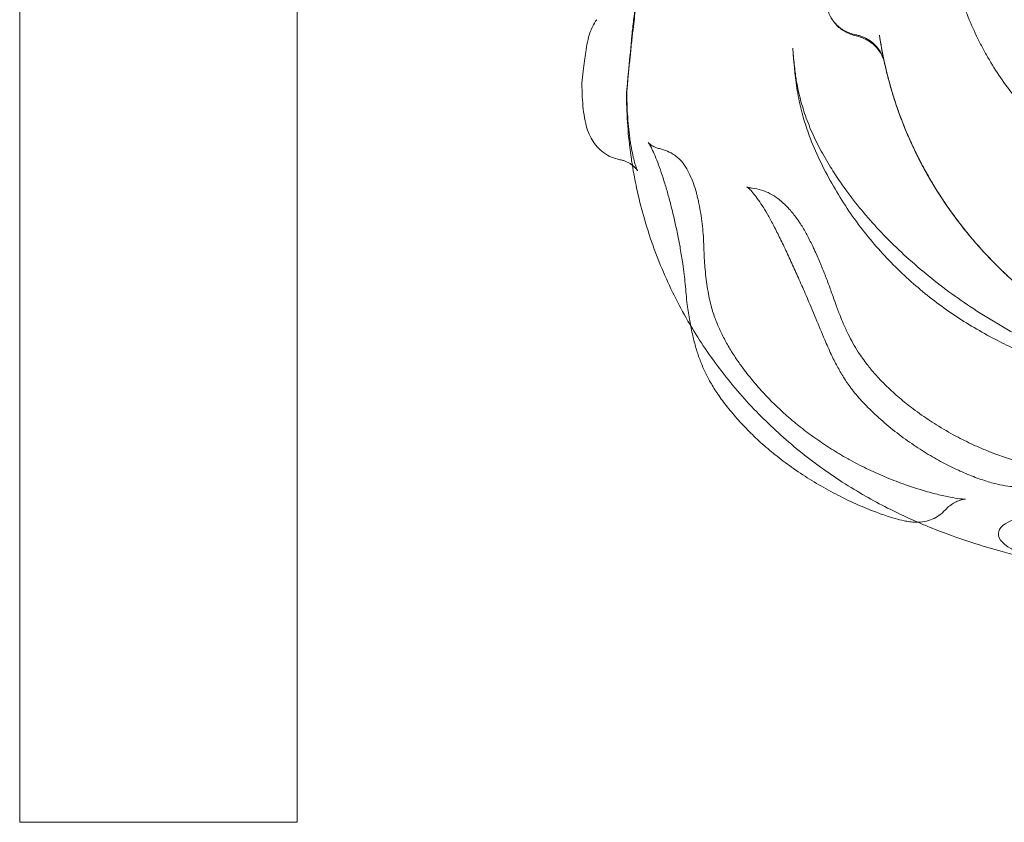
# Model space of a CAD drawing. Units: millimetres. Extents: x 75446 to 90842, y 18877 to 24359.
# Drawn here: x 87476 to 87880, y 19212 to 19542 of the extents above; entities that cross this region are included whole.
import ezdxf

# ---------------------------------------------------------------- set-up
doc = ezdxf.new("R2010")
doc.units = ezdxf.units.MM

# ---------------------------------------------------------------- blocks, each defined once
blk = doc.blocks.new('A$C75D97FC4')
at = {"color": 0, "linetype": 'Continuous', "lineweight": 0, "extrusion": (0, 1, 0)}
for p, q in [((34073.21, -1736.39), (34073.21, 200.6)), ((33959.21, -1736.39), (33959.21, 192.85)), ((33959.21, -1736.39), (34073.21, -1736.39))]:
    blk.add_line(p, q, dxfattribs=at)
at = {"color": 0, "linetype": 'Continuous', "lineweight": 0}
for centre, major_axis, ratio, start_param, end_param in [((34208.59, -1415.27), (-12.35, 8.52), 0.968967, 6.283085, 6.283208), ((34195.29, -1418.08), (14.92, -1.53), 0.284078, 6.283184, 6.283185), ((34195.39, -1460.04), (14.81, 2.37), 0.601577, 6.282976, 6.283185), ((34202.86, -1478.95), (3.5, 14.59), 0.98649, 0.032635, 0.044765), ((34219.68, -1474.7), (9.22, 11.83), 0.896932, 6.283179, 6.283185), ((34202.86, -1478.95), (3.5, 14.59), 0.98649, 0, 0.032635), ((34219.98, -1475.03), (12.24, 8.67), 0.773144, 6.283172, 6.283185), ((34199.26, -1474.83), (13.64, 6.24), 0.917164, 0.000003, 0.000053), ((34223.01, -1482.88), (14.57, 3.58), 0.076696, 6.283182, 6.283185), ((34259.49, -1491.05), (4.43, 14.33), 0.898671, 6.283185, 6.283198), ((34261.87, -1492.38), (9.18, 11.86), 0.805756, 0.000003, 0.000058), ((34264.53, -1494.94), (11.27, 9.9), 0.663222, 0.000002, 0.000024), ((34224.78, -1493.22), (14.91, 1.64), 0.55524, 0, 0.000007), ((34269.59, -1502.56), (13.26, 7.02), 0.185488, 6.283183, 6.283186), ((34225.4, -1503.64), (14.99, 0.56), 0.749762, 0.000001, 0.00001), ((34225.74, -1509.57), (14.95, 1.26), 0.752059, 0, 0.000022), ((34274.94, -1514.14), (13.87, 5.72), 0.224865, 6.283185, 6.283194), ((34228.57, -1527.36), (14.54, 3.7), 0.739162, 6.283146, 6.283185), ((34282.24, -1533.69), (13.97, 5.47), 0.501996, 6.283145, 6.283186), ((34230.73, -1534.39), (14.1, 5.13), 0.673357, 6.283158, 6.283185), ((34245.6, -1560.55), (11.89, 9.14), 0.242757, 0, 0.000001), ((34305.04, -1568.17), (10.45, 10.77), 0.021464, 0, 0.000001), ((34321.11, -1581.38), (8.62, 12.27), 0.154673, 6.28318, 6.283185), ((34268.33, -1583.96), (9.56, 11.56), 0.111462, 6.283184, 6.283185), ((34276.73, -1590.43), (8.74, 12.19), 0.214151, 0, 0.000003), ((34337.77, -1591.55), (6.98, 13.28), 0.287261, 6.283163, 6.283185), ((34354.96, -1599.22), (5.21, 14.06), 0.446109, 6.283185, 6.283202), ((34293.32, -1600.85), (7.2, 13.16), 0.365793, 6.283182, 6.283185), ((34309.57, -1608.63), (5.75, 13.86), 0.477005, 0, 0.000006), ((34325.3, -1614.26), (4.33, 14.36), 0.591554, 6.283185, 6.283195), ((34346.83, -1618.66), (0.59, 14.99), 0.893548, 6.283135, 6.283183)]:
    blk.add_ellipse(centre, major_axis=major_axis, ratio=ratio, start_param=start_param, end_param=end_param, dxfattribs=at)
for points, knots in [([(34335.17, -1335.7), (34335.17, -1337.46), (34335.21, -1339.33), (34335.37, -1343.31), (34335.5, -1345.42), (34335.84, -1349.86), (34336.05, -1352.19), (34336.39, -1355.25), (34336.46, -1355.87), (34336.61, -1357.12), (34336.69, -1357.76), (34336.93, -1359.67), (34337.11, -1360.97), (34337.68, -1364.91), (34338.13, -1367.61), (34339.15, -1373.13), (34339.73, -1375.96), (34340.73, -1380.29), (34341.08, -1381.76), (34341.65, -1383.97), (34341.84, -1384.71), (34342.24, -1386.2), (34342.45, -1386.95), (34343.51, -1390.69), (34344.44, -1393.69), (34346.49, -1399.68), (34347.61, -1402.67), (34350.07, -1408.64), (34351.41, -1411.61), (34353.23, -1415.31), (34353.6, -1416.05), (34354.36, -1417.52), (34354.74, -1418.25), (34355.92, -1420.43), (34356.72, -1421.86), (34359.21, -1426.09), (34360.97, -1428.84), (34364.68, -1434.19), (34366.65, -1436.78), (34369.75, -1440.55), (34370.81, -1441.78), (34372.97, -1444.19), (34374.07, -1445.36), (34377.79, -1449.17), (34380.5, -1451.69), (34383.31, -1454.05)], [0, 0, 0, 0, 0.0097959, 0.0097959, 0.0195918, 0.0195918, 0.0293876, 0.0293876, 0.0318366, 0.0318366, 0.0342856, 0.0342856, 0.0391835, 0.0391835, 0.0489794, 0.0489794, 0.0587753, 0.0587753, 0.0636732, 0.0636732, 0.0661222, 0.0661222, 0.0685712, 0.0685712, 0.0783671, 0.0783671, 0.0881629, 0.0881629, 0.0979588, 0.0979588, 0.1004078, 0.1004078, 0.1028568, 0.1028568, 0.1077547, 0.1077547, 0.1175506, 0.1175506, 0.1273465, 0.1273465, 0.1322444, 0.1322444, 0.1371424, 0.1371424, 0.1485882, 0.1485882, 0.1485882, 0.1485882]), ([(34210.71, -1413.28), (34210.91, -1411.11), (34211.14, -1408.97), (34211.87, -1403.14), (34212.44, -1399.53), (34213.15, -1395.81), (34213.18, -1395.63), (34213.22, -1395.44)], [0, 0, 0, 0, 10.000834, 10.000834, 27.577519, 27.577519, 28.504036, 28.504036, 28.504036, 28.504036]), ([(34212.66, -1399.44), (34212.52, -1400.35), (34212.36, -1401.38), (34212.05, -1403.63), (34211.88, -1404.88), (34211.53, -1407.64), (34211.35, -1409.19), (34210.96, -1412.59), (34210.76, -1414.46), (34210.44, -1417.44), (34210.33, -1418.52), (34210.22, -1419.61)], [0, 0, 0, 0, 4.484432, 4.484432, 9.262042, 9.262042, 14.709716, 14.709716, 20.929452, 20.929452, 24.365188, 24.365188, 24.365188, 24.365188]), ([(34290.71, -1399.17), (34290.71, -1399.98), (34290.78, -1400.77), (34291.07, -1402.34), (34291.29, -1403.12), (34291.86, -1404.64), (34292.22, -1405.37), (34293.05, -1406.76), (34293.53, -1407.42), (34294.62, -1408.67), (34295.22, -1409.25), (34296.18, -1410.03), (34296.51, -1410.28), (34297.2, -1410.76), (34297.56, -1410.98), (34298.67, -1411.61), (34299.43, -1411.97), (34301.02, -1412.55), (34301.84, -1412.78), (34302.68, -1412.94)], [0.00000006, 0.00000006, 0.00000006, 0.00000006, 0.00255862, 0.00255862, 0.00511725, 0.00511725, 0.00767587, 0.00767587, 0.01023449, 0.01023449, 0.01279311, 0.01279311, 0.01407243, 0.01407243, 0.01535174, 0.01535174, 0.01791036, 0.01791036, 0.02046898, 0.02046898, 0.02046898, 0.02046898]), ([(34190.2, -1432.85), (34190.35, -1431.2), (34190.51, -1429.51), (34190.86, -1426.42), (34191.03, -1425), (34191.38, -1422.42), (34191.56, -1421.23), (34191.95, -1418.65), (34192.17, -1417.31), (34192.74, -1414.56), (34193.09, -1413.32), (34193.81, -1411.29), (34194.16, -1410.44), (34195.07, -1408.58), (34195.67, -1407.59), (34196.24, -1406.76)], [0, 0, 0, 0, 5.018237, 5.018237, 9.375707, 9.375707, 13.305834, 13.305834, 18.155011, 18.155011, 23.059407, 23.059407, 26.996593, 26.996593, 32.083169, 32.083169, 32.083169, 32.083169]), ([(34302.84, -1413.38), (34302.02, -1413.2), (34301.24, -1412.97), (34299.71, -1412.39), (34298.97, -1412.05), (34297.55, -1411.24), (34296.88, -1410.78), (34295.62, -1409.79), (34295.04, -1409.24), (34294.23, -1408.35), (34293.98, -1408.05), (34293.49, -1407.42), (34293.27, -1407.1), (34292.81, -1406.4), (34292.59, -1406.03), (34292.39, -1405.64)], [0.00520064, 0.00520064, 0.00520064, 0.00520064, 0.00766893, 0.00766893, 0.01013723, 0.01013723, 0.01260552, 0.01260552, 0.01507382, 0.01507382, 0.01630797, 0.01630797, 0.01754211, 0.01754211, 0.01891933, 0.01891933, 0.01891933, 0.01891933]), ([(34208.51, -1436.68), (34208.82, -1433.38), (34209.13, -1430.07), (34209.86, -1422.27), (34210.29, -1417.78), (34210.71, -1413.28)], [0, 0, 0, 0, 10, 10, 23.61285, 23.61285, 23.61285, 23.61285]), ([(34302.84, -1413.38), (34304.06, -1413.64), (34305.22, -1414.03), (34306.61, -1414.68), (34306.88, -1414.82), (34307.42, -1415.11), (34307.69, -1415.27), (34308.47, -1415.75), (34308.96, -1416.11), (34309.9, -1416.86), (34310.34, -1417.26), (34311.18, -1418.12), (34311.58, -1418.57), (34312.67, -1419.99), (34313.26, -1421.01), (34313.72, -1422.09)], [0, 0, 0, 0, 0.00371119, 0.00371119, 0.00463899, 0.00463899, 0.00556678, 0.00556678, 0.00742238, 0.00742238, 0.00927797, 0.00927797, 0.01113357, 0.01113357, 0.01484476, 0.01484476, 0.01484476, 0.01484476]), ([(34210.22, -1419.61), (34210.03, -1421.44), (34209.84, -1423.3), (34209.47, -1427.1), (34209.28, -1429.04), (34208.93, -1432.7), (34208.77, -1434.43), (34208.61, -1436.14)], [0, 0, 0, 0, 5.743981, 5.743981, 11.580798, 11.580798, 16.778123, 16.778123, 16.778123, 16.778123]), ([(34277.76, -1429.52), (34277.74, -1429.35), (34277.73, -1429.18), (34277.63, -1428.24), (34277.56, -1427.43), (34277.43, -1425.93), (34277.36, -1425.21), (34277.12, -1422.47), (34276.94, -1420.44), (34276.76, -1418.41)], [307.655873, 307.655873, 307.655873, 307.655873, 308.190474, 308.190474, 310.573129, 310.573129, 312.737593, 312.737593, 318.881074, 318.881074, 318.881074, 318.881074]), ([(34276.76, -1418.42), (34276.95, -1420.58), (34277.17, -1422.79), (34277.65, -1427.14), (34277.94, -1429.57), (34278.21, -1431.33), (34278.29, -1431.81), (34278.43, -1432.59), (34278.49, -1432.94), (34278.75, -1434.32), (34278.96, -1435.37), (34279.78, -1439.02), (34280.5, -1441.63), (34282.2, -1446.86), (34283.17, -1449.47), (34285.39, -1454.67), (34286.62, -1457.26), (34289.28, -1462.21), (34290.77, -1464.79), (34293.61, -1469.37), (34294.97, -1471.46), (34298.35, -1476.35), (34300.42, -1479.15), (34304.79, -1484.69), (34307.1, -1487.43), (34311.96, -1492.85), (34314.52, -1495.55), (34319.94, -1500.93), (34322.81, -1503.62), (34328.73, -1508.84), (34331.77, -1511.38), (34338.07, -1516.35), (34341.34, -1518.79), (34348.08, -1523.54), (34351.55, -1525.86), (34358.71, -1530.35), (34362.39, -1532.54), (34369.94, -1536.76), (34373.8, -1538.79), (34381.69, -1542.67), (34385.71, -1544.53), (34393.87, -1548.05), (34398.01, -1549.71), (34406.41, -1552.83), (34410.67, -1554.29), (34419.24, -1556.98), (34423.55, -1558.21), (34432.23, -1560.44), (34436.6, -1561.44), (34444.02, -1562.92), (34447.06, -1563.46), (34450.11, -1563.95)], [0, 0, 0, 0, 10.002777, 10.002777, 19.136198, 19.136198, 21.373043, 21.373043, 23.144365, 23.144365, 28.458687, 28.458687, 41.649055, 41.649055, 54.791827, 54.791827, 67.898288, 67.898288, 80.425905, 80.425905, 90.937978, 90.937978, 105.234768, 105.234768, 119.51856, 119.51856, 133.868329, 133.868329, 148.71293, 148.71293, 163.283898, 163.283898, 177.975775, 177.975775, 192.704288, 192.704288, 207.54448, 207.54448, 222.398857, 222.398857, 237.22597, 237.22597, 251.936239, 251.936239, 266.57306, 266.57306, 280.978024, 280.978024, 295.19376, 295.19376, 304.887121, 304.887121, 304.887121, 304.887121]), ([(34313.72, -1422.09), (34313.88, -1422.48), (34314.03, -1422.88), (34314.28, -1423.68), (34314.39, -1424.09), (34314.48, -1424.5)], [0.014713831, 0.014713831, 0.014713831, 0.014713831, 0.016037588, 0.016037588, 0.017361345, 0.017361345, 0.017361345, 0.017361345]), ([(34463.31, -1559.69), (34454.79, -1558.28), (34446.17, -1556.27), (34437.58, -1553.63), (34437.19, -1553.51), (34437, -1553.45), (34436.94, -1553.43), (34436.8, -1553.39), (34436.2, -1553.2), (34434.54, -1552.67), (34430.82, -1551.44), (34423.48, -1548.78), (34416.82, -1545.97), (34412.04, -1543.72), (34411.22, -1543.34), (34410.91, -1543.19), (34410.79, -1543.12), (34410.72, -1543.1), (34410.53, -1543), (34409.37, -1542.44), (34406.16, -1540.85), (34399.1, -1537.1), (34392.28, -1532.98), (34387.31, -1529.67), (34386.14, -1528.86), (34385.67, -1528.54), (34385.43, -1528.38), (34384.72, -1527.88), (34382.35, -1526.22), (34376.31, -1521.77), (34370.12, -1516.64), (34365.47, -1512.38), (34364.21, -1511.21), (34363.59, -1510.61), (34363.38, -1510.42), (34362.97, -1510.02), (34361.1, -1508.22), (34356.03, -1503.13), (34349.97, -1496.28), (34345.75, -1490.89), (34343.69, -1488.16), (34343.02, -1487.25), (34341.69, -1485.42), (34338.43, -1480.82), (34334.2, -1474.18), (34330.66, -1467.81), (34329.36, -1465.33), (34328.85, -1464.33), (34328.6, -1463.85), (34327.86, -1462.38), (34325.43, -1457.46), (34322.4, -1450.45), (34319.79, -1443.28), (34318.76, -1440.17), (34318.41, -1439.07), (34318.39, -1439), (34318.35, -1438.88), (34318.29, -1438.69), (34318.15, -1438.25), (34317.87, -1437.37), (34316.42, -1432.58), (34315.24, -1427.99), (34314.35, -1423.89)], [0, 0, 0, 0, 0.1185667, 0.1222719, 0.1241246, 0.1241246, 0.1250509, 0.1250509, 0.1259772, 0.1333876, 0.1482084, 0.1778501, 0.2371335, 0.2445439, 0.2482491, 0.2491754, 0.2491754, 0.2501017, 0.2501017, 0.2519543, 0.2667752, 0.2964168, 0.3557002, 0.3705211, 0.3742263, 0.3742263, 0.3779315, 0.3779315, 0.3853419, 0.4149836, 0.474267, 0.4890878, 0.4964982, 0.4964982, 0.5002034, 0.5002034, 0.5039086, 0.5335503, 0.5928337, 0.6224754, 0.6224754, 0.6372962, 0.6372962, 0.6521171, 0.7114004, 0.7410421, 0.7484525, 0.7484525, 0.755863, 0.755863, 0.7706838, 0.8299672, 0.8596088, 0.8744297, 0.8744297, 0.875356, 0.875356, 0.8762823, 0.8781349, 0.8818401, 0.8892505, 0.9485339, 0.9485339, 0.9485339, 0.9485339]), ([(34450.11, -1563.95), (34448.3, -1563.66), (34446.5, -1563.37), (34439.3, -1562.17), (34433.95, -1561.21), (34421.84, -1558.85), (34415.06, -1557.4), (34403.22, -1554.43), (34398.27, -1553.07), (34389.7, -1550.4), (34386.21, -1549.23), (34379.73, -1546.86), (34376.79, -1545.72), (34371.12, -1543.35), (34368.4, -1542.14), (34363.03, -1539.59), (34360.4, -1538.26), (34354.9, -1535.31), (34352.03, -1533.67), (34346.43, -1530.24), (34343.69, -1528.46), (34338.3, -1524.72), (34335.64, -1522.76), (34330.46, -1518.69), (34327.93, -1516.57), (34322.94, -1512.14), (34320.49, -1509.82), (34315.71, -1504.99), (34313.38, -1502.49), (34308.84, -1497.28), (34306.64, -1494.57), (34302.39, -1488.98), (34300.35, -1486.09), (34296.44, -1480.14), (34294.57, -1477.08), (34291.04, -1470.8), (34289.38, -1467.59), (34286.27, -1461.01), (34284.83, -1457.7), (34282.67, -1451.89), (34281.85, -1449.36), (34280.29, -1443.91), (34279.59, -1440.97), (34278.48, -1435.2), (34278.06, -1432.37), (34277.76, -1429.52)], [0, 0, 0, 0, 10.000036, 10.000036, 40.000859, 40.000859, 78.057846, 78.057846, 104.2166, 104.2166, 121.347654, 121.347654, 134.867811, 134.867811, 146.741909, 146.741909, 157.991097, 157.991097, 170.091623, 170.091623, 181.608048, 181.608048, 192.852405, 192.852405, 203.810393, 203.810393, 214.774487, 214.774487, 225.699195, 225.699195, 236.680522, 236.680522, 247.705763, 247.705763, 258.782098, 258.782098, 269.901503, 269.901503, 281.067132, 281.067132, 289.393245, 289.393245, 298.788972, 298.788972, 307.655772, 307.655772, 307.655772, 307.655772]), ([(34205.82, -1464.25), (34204.62, -1464.02), (34203.42, -1463.65), (34201.15, -1462.66), (34200.08, -1462.04), (34198.13, -1460.62), (34197.23, -1459.79), (34195.64, -1458.02), (34194.96, -1457.08), (34193.77, -1455.1), (34193.28, -1454.06), (34192.4, -1451.85), (34192.03, -1450.66), (34191.37, -1447.91), (34191.09, -1446.31), (34190.67, -1443.08), (34190.51, -1441.43), (34190.3, -1438.28), (34190.24, -1436.78), (34190.2, -1434.47), (34190.2, -1433.67), (34190.2, -1432.87)], [0, 0, 0, 0, 4.397763, 4.397763, 8.675215, 8.675215, 12.936977, 12.936977, 17.247879, 17.247879, 21.764071, 21.764071, 26.866553, 26.866553, 33.048657, 33.048657, 38.631113, 38.631113, 43.249745, 43.249745, 45.666234, 45.666234, 45.666234, 45.666234]), ([(34210.89, -1466.52), (34210.75, -1465.66), (34210.62, -1464.79), (34209.9, -1459.92), (34209.44, -1455.88), (34208.78, -1447.79), (34208.59, -1443.73), (34208.51, -1438.77), (34208.5, -1437.88), (34208.5, -1436.98)], [327.658242, 327.658242, 327.658242, 327.658242, 330.298325, 330.298325, 342.537599, 342.537599, 354.775865, 354.775865, 357.476703, 357.476703, 357.476703, 357.476703]), ([(34208.61, -1436.13), (34208.61, -1437.42), (34208.63, -1438.7), (34208.71, -1441.85), (34208.79, -1443.71), (34209, -1447.26), (34209.14, -1448.96), (34209.46, -1452.22), (34209.64, -1453.79), (34209.96, -1456.1), (34210.07, -1456.9), (34210.2, -1457.67)], [0, 0, 0, 0, 3.882319, 3.882319, 9.659411, 9.659411, 15.253295, 15.253295, 20.837532, 20.837532, 23.94231, 23.94231, 23.94231, 23.94231]), ([(34210.2, -1457.67), (34210.42, -1459.04), (34210.65, -1460.32), (34211.13, -1462.67), (34211.38, -1463.75), (34211.85, -1465.55), (34212.08, -1466.32), (34212.48, -1467.53), (34212.65, -1468), (34212.83, -1468.43), (34212.87, -1468.52), (34212.9, -1468.59)], [0, 0, 0, 0, 5.500327, 5.500327, 11.010393, 11.010393, 16.227026, 16.227026, 21.262602, 21.262602, 23.108683, 23.108683, 23.108683, 23.108683]), ([(34339.5, -1608.05), (34338.76, -1608.89), (34337.91, -1609.64), (34336.11, -1610.93), (34335.13, -1611.47), (34333.06, -1612.35), (34331.96, -1612.68), (34329.75, -1613.09), (34328.65, -1613.17), (34326.62, -1613.16), (34325.7, -1613.07), (34324.05, -1612.84), (34323.29, -1612.7), (34321.28, -1612.28), (34320.08, -1611.97), (34317.1, -1611.12), (34315.32, -1610.55), (34311.42, -1609.18), (34309.28, -1608.37), (34304.77, -1606.52), (34302.39, -1605.47), (34297.48, -1603.15), (34294.96, -1601.88), (34289.84, -1599.12), (34287.23, -1597.62), (34282.14, -1594.49), (34279.64, -1592.86), (34274.87, -1589.53), (34272.59, -1587.84), (34268.29, -1584.43), (34266.26, -1582.73), (34262.43, -1579.31), (34260.63, -1577.6), (34257.15, -1574.11), (34255.47, -1572.33), (34252.3, -1568.76), (34250.8, -1566.96), (34248.04, -1563.42), (34246.77, -1561.67), (34244.53, -1558.32), (34243.55, -1556.71), (34241.82, -1553.62), (34241.08, -1552.14), (34239.71, -1549.17), (34239.1, -1547.67), (34237.97, -1544.63), (34237.47, -1543.08), (34236.53, -1539.87), (34236.11, -1538.21), (34235.26, -1534.49), (34234.85, -1532.48), (34234.08, -1528.23), (34233.73, -1526.02), (34233.09, -1520.89), (34232.88, -1518.12), (34232.36, -1512.71), (34232.05, -1509.97), (34231.32, -1504.98), (34230.98, -1502.9), (34230.28, -1498.99), (34229.93, -1497.18), (34229.18, -1493.5), (34228.78, -1491.62), (34227.94, -1487.89), (34227.51, -1486.04), (34226.61, -1482.43), (34226.14, -1480.66), (34225.2, -1477.27), (34224.72, -1475.63), (34223.76, -1472.49), (34223.27, -1470.98), (34222.29, -1468.1), (34221.8, -1466.73), (34220.83, -1464.17), (34220.34, -1462.97), (34219.42, -1460.86), (34218.98, -1459.92), (34218.25, -1458.5), (34217.93, -1457.95), (34217.55, -1457.36), (34217.46, -1457.25), (34217.46, -1457.25)], [0, 0, 0, 0, 3.348389, 3.348389, 6.668653, 6.668653, 10.125185, 10.125185, 13.54473, 13.54473, 16.743918, 16.743918, 19.839896, 19.839896, 24.97391, 24.97391, 32.180628, 32.180628, 40.534428, 40.534428, 49.638444, 49.638444, 59.16988, 59.16988, 68.973149, 68.973149, 78.407867, 78.407867, 87.165883, 87.165883, 95.172438, 95.172438, 102.61916, 102.61916, 109.947864, 109.947864, 117.044101, 117.044101, 123.756042, 123.756042, 129.922123, 129.922123, 135.724106, 135.724106, 141.75536, 141.75536, 148.337082, 148.337082, 155.75495, 155.75495, 165.222801, 165.222801, 174.976758, 174.976758, 187.93709, 187.93709, 200.002877, 200.002877, 207.695548, 207.695548, 213.875312, 213.875312, 219.939248, 219.939248, 225.698952, 225.698952, 231.152838, 231.152838, 236.289999, 236.289999, 241.28989, 241.28989, 246.194134, 246.194134, 251.058891, 251.058891, 255.675587, 255.675587, 259.73087, 259.73087, 262.880958, 262.880958, 262.880958, 262.880958]), ([(34217.46, -1457.25), (34217.46, -1457.25), (34217.46, -1457.25), (34217.48, -1457.27), (34217.58, -1457.39), (34218.02, -1457.8), (34218.33, -1458.05), (34219.15, -1458.6), (34219.71, -1458.92), (34220.89, -1459.4), (34221.49, -1459.59), (34222.07, -1459.71)], [262.880958, 262.880958, 262.880958, 262.880958, 263.110085, 263.110085, 266.05795, 266.05795, 268.914623, 268.914623, 272.519964, 272.519964, 275.822945, 275.822945, 275.822945, 275.822945]), ([(34222.07, -1459.71), (34223.15, -1459.94), (34224.23, -1460.27), (34226.34, -1461.18), (34227.35, -1461.75), (34228.5, -1462.56), (34228.7, -1462.71), (34228.9, -1462.87)], [0, 0, 0, 0, 3.573311, 3.573311, 7.094426, 7.094426, 7.866041, 7.866041, 7.866041, 7.866041]), ([(34228.9, -1462.87), (34229.72, -1463.51), (34230.49, -1464.24), (34231.55, -1465.45), (34231.9, -1465.9), (34232.22, -1466.35)], [0, 0, 0, 0, 3.168417, 3.168417, 4.876792, 4.876792, 4.876792, 4.876792]), ([(34212.99, -1468.78), (34212.99, -1468.78), (34212.99, -1468.77), (34212.93, -1468.67), (34212.81, -1468.47), (34212.36, -1467.89), (34212.03, -1467.52), (34211.15, -1466.71), (34210.59, -1466.27), (34209.25, -1465.43), (34208.45, -1465.04), (34207.2, -1464.59), (34206.78, -1464.47), (34206.36, -1464.37)], [3.075623, 3.075623, 3.075623, 3.075623, 4.393011, 4.393011, 8.686709, 8.686709, 12.813974, 12.813974, 16.95488, 16.95488, 21.414396, 21.414396, 23.558051, 23.558051, 23.558051, 23.558051]), ([(34234.85, -1532.4), (34234.74, -1532.2), (34234.62, -1532.01), (34232.47, -1528.37), (34230.55, -1524.85), (34226.94, -1517.73), (34225.25, -1514.11), (34222.09, -1506.76), (34220.62, -1503.01), (34217.92, -1495.4), (34216.69, -1491.54), (34214.48, -1483.77), (34213.51, -1479.85), (34211.99, -1472.8), (34211.4, -1469.67), (34210.89, -1466.52)], [256.404354, 256.404354, 256.404354, 256.404354, 257.104622, 257.104622, 269.314691, 269.314691, 281.423812, 281.423812, 293.620244, 293.620244, 305.870708, 305.870708, 318.047984, 318.047984, 327.658242, 327.658242, 327.658242, 327.658242]), ([(34232.22, -1466.35), (34232.97, -1467.41), (34233.59, -1468.52), (34234.7, -1470.76), (34235.21, -1471.94), (34235.79, -1473.46), (34235.9, -1473.75), (34236.01, -1474.06)], [0, 0, 0, 0, 4.026341, 4.026341, 8.088777, 8.088777, 9.076406, 9.076406, 9.076406, 9.076406]), ([(34236.01, -1474.06), (34236.45, -1475.29), (34236.85, -1476.56), (34237.33, -1478.33), (34237.46, -1478.82), (34237.58, -1479.3)], [0, 0, 0, 0, 3.995713, 3.995713, 5.49866, 5.49866, 5.49866, 5.49866]), ([(34382.54, -1593.46), (34381.69, -1594.31), (34380.74, -1595.07), (34378.75, -1596.35), (34377.7, -1596.88), (34375.52, -1597.72), (34374.4, -1598.03), (34372.12, -1598.46), (34370.97, -1598.56), (34368.61, -1598.63), (34367.41, -1598.57), (34364.77, -1598.3), (34363.34, -1598.06), (34360.06, -1597.36), (34358.21, -1596.86), (34354.34, -1595.66), (34352.3, -1594.93), (34348.2, -1593.32), (34346.13, -1592.42), (34341.89, -1590.44), (34339.71, -1589.34), (34335.29, -1586.94), (34333.04, -1585.63), (34328.51, -1582.81), (34326.21, -1581.29), (34321.62, -1578.04), (34319.32, -1576.3), (34314.82, -1572.67), (34312.61, -1570.76), (34308.6, -1567.01), (34306.77, -1565.17), (34303.53, -1561.61), (34302.11, -1559.9), (34299.68, -1556.67), (34298.64, -1555.15), (34296.72, -1552.11), (34295.85, -1550.59), (34294.15, -1547.43), (34293.34, -1545.8), (34291.64, -1542.17), (34290.77, -1540.18), (34288.69, -1535.31), (34287.5, -1532.4), (34285, -1526.38), (34283.68, -1523.25), (34281.37, -1517.9), (34280.41, -1515.72), (34278.55, -1511.54), (34277.65, -1509.53), (34275.82, -1505.51), (34274.89, -1503.5), (34273.06, -1499.61), (34272.16, -1497.71), (34270.4, -1494.15), (34269.55, -1492.47), (34267.92, -1489.37), (34267.13, -1487.94), (34265.65, -1485.36), (34264.94, -1484.2), (34263.55, -1482.03), (34262.87, -1481.03), (34261.59, -1479.26), (34260.98, -1478.48), (34259.89, -1477.19), (34259.4, -1476.67), (34258.62, -1475.91), (34258.3, -1475.64), (34258, -1475.41), (34257.93, -1475.36), (34257.93, -1475.36)], [0, 0, 0, 0, 3.803276, 3.803276, 7.613879, 7.613879, 11.557377, 11.557377, 15.708682, 15.708682, 20.296513, 20.296513, 25.968767, 25.968767, 33.148928, 33.148928, 40.792625, 40.792625, 48.373167, 48.373167, 56.294986, 56.294986, 64.482942, 64.482942, 72.981574, 72.981574, 81.757152, 81.757152, 90.517527, 90.517527, 98.270493, 98.270493, 104.9667, 104.9667, 110.664879, 110.664879, 116.338703, 116.338703, 122.492797, 122.492797, 130.07356, 130.07356, 141.002374, 141.002374, 152.037645, 152.037645, 159.326546, 159.326546, 165.965382, 165.965382, 172.574993, 172.574993, 178.922654, 178.922654, 184.820687, 184.820687, 190.306807, 190.306807, 195.375489, 195.375489, 200.534381, 200.534381, 205.614325, 205.614325, 210.561446, 210.561446, 215.232136, 215.232136, 218.374683, 218.374683, 218.374683, 218.374683]), ([(34257.93, -1475.36), (34257.93, -1475.36), (34257.94, -1475.37), (34258.03, -1475.42), (34258.22, -1475.52), (34258.88, -1475.75), (34259.33, -1475.86), (34259.94, -1475.94), (34260.03, -1475.95), (34260.13, -1475.96)], [218.374683, 218.374683, 218.374683, 218.374683, 219.569411, 219.569411, 223.703101, 223.703101, 227.765176, 227.765176, 228.466881, 228.466881, 228.466881, 228.466881]), ([(34263.92, -1476.72), (34265.17, -1477.11), (34266.37, -1477.62), (34268.6, -1478.8), (34269.65, -1479.47), (34270.78, -1480.31), (34270.92, -1480.42), (34271.05, -1480.52)], [0, 0, 0, 0, 4.344508, 4.344508, 8.710221, 8.710221, 9.311426, 9.311426, 9.311426, 9.311426]), ([(34238.01, -1481.17), (34238.16, -1481.88), (34238.31, -1482.59), (34238.71, -1484.66), (34238.93, -1485.99), (34239.35, -1488.76), (34239.53, -1490.19), (34239.69, -1491.58)], [1.920991, 1.920991, 1.920991, 1.920991, 4.135652, 4.135652, 8.404276, 8.404276, 13.216452, 13.216452, 13.216452, 13.216452]), ([(34271.05, -1480.52), (34272.31, -1481.5), (34273.5, -1482.59), (34275.03, -1484.18), (34275.42, -1484.6), (34275.8, -1485.04)], [0, 0, 0, 0, 5.70899, 5.70899, 7.721133, 7.721133, 7.721133, 7.721133]), ([(34275.8, -1485.04), (34276.81, -1486.19), (34277.8, -1487.44), (34279.04, -1489.19), (34279.33, -1489.61), (34279.62, -1490.05)], [0, 0, 0, 0, 5.303026, 5.303026, 6.970072, 6.970072, 6.970072, 6.970072]), ([(34239.69, -1491.58), (34239.85, -1493.05), (34239.97, -1494.48), (34240.16, -1497.28), (34240.22, -1498.65), (34240.31, -1501.04), (34240.35, -1502.09), (34240.39, -1503.08)], [0.000068, 0.000068, 0.000068, 0.000068, 5.119084, 5.119084, 10.574744, 10.574744, 15.198584, 15.198584, 15.198584, 15.198584]), ([(34279.62, -1490.05), (34280.52, -1491.41), (34281.37, -1492.84), (34282.41, -1494.72), (34282.63, -1495.13), (34282.85, -1495.55)], [0, 0, 0, 0, 5.154172, 5.154172, 6.582375, 6.582375, 6.582375, 6.582375]), ([(34282.85, -1495.55), (34283.64, -1497.04), (34284.4, -1498.58), (34285.4, -1500.68), (34285.66, -1501.25), (34285.92, -1501.81)], [0, 0, 0, 0, 5.128292, 5.128292, 6.994299, 6.994299, 6.994299, 6.994299]), ([(34240.39, -1503.08), (34240.42, -1503.88), (34240.45, -1504.62), (34240.49, -1505.39), (34240.49, -1505.4), (34240.49, -1505.41)], [0.000167, 0.000167, 0.000167, 0.000167, 3.698874, 3.698874, 3.752199, 3.752199, 3.752199, 3.752199]), ([(34285.92, -1501.81), (34286.7, -1503.5), (34287.45, -1505.21), (34288.38, -1507.41), (34288.59, -1507.91), (34288.8, -1508.42)], [0, 0, 0, 0, 5.592069, 5.592069, 7.265203, 7.265203, 7.265203, 7.265203]), ([(34240.69, -1508.32), (34240.8, -1509.66), (34240.95, -1511.03), (34241.44, -1515.06), (34241.83, -1517.71), (34242.56, -1521.37), (34242.81, -1522.51), (34243.1, -1523.66)], [0, 0, 0, 0, 6.69844, 6.69844, 19.93984, 19.93984, 25.959565, 25.959565, 25.959565, 25.959565]), ([(34288.8, -1508.42), (34289.5, -1510.1), (34290.15, -1511.77), (34291.43, -1515.13), (34292.04, -1516.82), (34293.28, -1520.28), (34293.91, -1522.05), (34295.09, -1525.29), (34295.64, -1526.76), (34296.21, -1528.22)], [0.000031, 0.000031, 0.000031, 0.000031, 5.581296, 5.581296, 11.414761, 11.414761, 17.843727, 17.843727, 23.432462, 23.432462, 23.432462, 23.432462]), ([(34328.21, -1613.16), (34326.91, -1612.6), (34325.61, -1612.02), (34321.47, -1610.13), (34318.61, -1608.76), (34312.72, -1605.77), (34309.69, -1604.14), (34303.5, -1600.59), (34300.32, -1598.67), (34294.17, -1594.71), (34291.2, -1592.68), (34285.29, -1588.41), (34282.36, -1586.17), (34276.56, -1581.48), (34273.69, -1579.02), (34268.14, -1573.97), (34265.46, -1571.39), (34260.18, -1566.01), (34257.59, -1563.21), (34252.52, -1557.39), (34250.04, -1554.37), (34245.29, -1548.19), (34243.01, -1545.04), (34238.75, -1538.74), (34236.75, -1535.6), (34234.85, -1532.4)], [119.355355, 119.355355, 119.355355, 119.355355, 124.700261, 124.700261, 136.161175, 136.161175, 148.295308, 148.295308, 160.99557, 160.99557, 173.008362, 173.008362, 185.075931, 185.075931, 197.215183, 197.215183, 208.993154, 208.993154, 220.93476, 220.93476, 233.057108, 233.057108, 245.02536, 245.02536, 256.404354, 256.404354, 256.404354, 256.404354]), ([(34244.83, -1529.26), (34245.35, -1530.7), (34245.96, -1532.21), (34247.36, -1535.28), (34248.14, -1536.85), (34249.82, -1539.97), (34250.72, -1541.52), (34252.65, -1544.61), (34253.68, -1546.16), (34255.64, -1548.95), (34256.55, -1550.18), (34257.5, -1551.41)], [0, 0, 0, 0, 6.966044, 6.966044, 13.676803, 13.676803, 19.906918, 19.906918, 25.994222, 25.994222, 30.830305, 30.830305, 30.830305, 30.830305]), ([(34297.55, -1531.5), (34298.19, -1533), (34298.87, -1534.48), (34300.8, -1538.38), (34302.15, -1540.81), (34304.83, -1544.95), (34306.05, -1546.67), (34307.85, -1549), (34308.35, -1549.64), (34308.87, -1550.27)], [4.218225, 4.218225, 4.218225, 4.218225, 10.006044, 10.006044, 19.370415, 19.370415, 26.009812, 26.009812, 28.513214, 28.513214, 28.513214, 28.513214]), ([(34257.5, -1551.41), (34258.81, -1553.12), (34260.19, -1554.81), (34263.09, -1558.19), (34264.62, -1559.89), (34267.64, -1563.05), (34269.13, -1564.53), (34270.64, -1565.97)], [0, 0, 0, 0, 6.698742, 6.698742, 13.580141, 13.580141, 19.850312, 19.850312, 19.850312, 19.850312]), ([(34308.87, -1550.27), (34310.05, -1551.7), (34311.3, -1553.11), (34313.54, -1555.47), (34314.5, -1556.45), (34315.49, -1557.41)], [0, 0, 0, 0, 5.686559, 5.686559, 9.805258, 9.805258, 9.805258, 9.805258]), ([(34315.49, -1557.41), (34317.15, -1559.02), (34318.87, -1560.57), (34322.45, -1563.63), (34324.33, -1565.13), (34327.39, -1567.43), (34328.56, -1568.28), (34329.74, -1569.11)], [0, 0, 0, 0, 6.93821, 6.93821, 14.159981, 14.159981, 18.545826, 18.545826, 18.545826, 18.545826]), ([(34272.92, -1568.09), (34273.98, -1569.06), (34275.06, -1570.01), (34276.73, -1571.44), (34277.3, -1571.92), (34277.88, -1572.4)], [3.116502, 3.116502, 3.116502, 3.116502, 7.437262, 7.437262, 9.716115, 9.716115, 9.716115, 9.716115]), ([(34329.74, -1569.11), (34332.06, -1570.74), (34334.42, -1572.29), (34339.42, -1575.36), (34342.08, -1576.87), (34344.75, -1578.27)], [0, 0, 0, 0, 8.633368, 8.633368, 18.155116, 18.155116, 18.155116, 18.155116]), ([(34277.88, -1572.4), (34279.78, -1573.97), (34281.71, -1575.48), (34284.26, -1577.37), (34284.86, -1577.81), (34285.46, -1578.24)], [0, 0, 0, 0, 7.432863, 7.432863, 9.732473, 9.732473, 9.732473, 9.732473]), ([(34285.46, -1578.24), (34287.58, -1579.75), (34289.71, -1581.2), (34294.06, -1583.98), (34296.29, -1585.31), (34299.18, -1586.95), (34299.85, -1587.32), (34300.52, -1587.69)], [0, 0, 0, 0, 8.018457, 8.018457, 16.313437, 16.313437, 18.797577, 18.797577, 18.797577, 18.797577]), ([(34344.75, -1578.27), (34347.09, -1579.5), (34349.44, -1580.64), (34352.57, -1582.06), (34353.36, -1582.41), (34354.15, -1582.75)], [0, 0, 0, 0, 8.362203, 8.362203, 11.19307, 11.19307, 11.19307, 11.19307]), ([(34354.15, -1582.75), (34355.7, -1583.41), (34357.24, -1584.04), (34359.23, -1584.8), (34359.7, -1584.98), (34360.17, -1585.16)], [11.193074, 11.193074, 11.193074, 11.193074, 16.75009, 16.75009, 18.465997, 18.465997, 18.465997, 18.465997]), ([(34360.17, -1585.16), (34362.35, -1585.96), (34364.5, -1586.69), (34368.63, -1587.96), (34370.61, -1588.51), (34374.3, -1589.42), (34376.02, -1589.79), (34378.83, -1590.3), (34379.98, -1590.47), (34381.03, -1590.61)], [0, 0, 0, 0, 7.978264, 7.978264, 15.744949, 15.744949, 23.066318, 23.066318, 28.565622, 28.565622, 28.565622, 28.565622]), ([(34300.52, -1587.69), (34302.99, -1589.04), (34305.47, -1590.3), (34310.41, -1592.66), (34312.87, -1593.76), (34315.32, -1594.77)], [0, 0, 0, 0, 9.215855, 9.215855, 18.461777, 18.461777, 18.461777, 18.461777]), ([(34315.32, -1594.77), (34317.96, -1595.87), (34320.58, -1596.87), (34325.33, -1598.54), (34327.47, -1599.24), (34329.56, -1599.87)], [0, 0, 0, 0, 9.971949, 9.971949, 18.40677, 18.40677, 18.40677, 18.40677]), ([(34329.62, -1599.89), (34331.86, -1600.57), (34334.05, -1601.17), (34338.01, -1602.14), (34339.81, -1602.54), (34342.86, -1603.12), (34344.16, -1603.33), (34346.11, -1603.58), (34346.85, -1603.64), (34347.35, -1603.67), (34347.39, -1603.67), (34347.43, -1603.67)], [0, 0, 0, 0, 9.032429, 9.032429, 17.259341, 17.259341, 24.2905, 24.2905, 29.995114, 29.995114, 30.568978, 30.568978, 30.568978, 30.568978]), ([(34347.71, -1603.68), (34347.71, -1603.68), (34347.7, -1603.68), (34347.58, -1603.68), (34347.28, -1603.7), (34346.39, -1603.87), (34345.86, -1603.99), (34344.7, -1604.39), (34344.06, -1604.65), (34342.71, -1605.35), (34341.99, -1605.82), (34340.67, -1606.86), (34340.06, -1607.42), (34339.51, -1608.04)], [2.749498, 2.749498, 2.749498, 2.749498, 3.703479, 3.703479, 7.000441, 7.000441, 9.629681, 9.629681, 12.157054, 12.157054, 15.024405, 15.024405, 17.669307, 17.669307, 17.669307, 17.669307]), ([(34394.93, -1607.68), (34383.93, -1609.17), (34359.63, -1611.22), (34358.38, -1622.38), (34377.04, -1628.37), (34383.34, -1629.93)], [0.3375741, 0.3375741, 0.3375741, 0.3375741, 0.4770368, 0.6889194, 0.768453, 0.768453, 0.768453, 0.768453]), ([(34383.33, -1630.14), (34382.02, -1629.86), (34380.69, -1629.57), (34374.29, -1628.14), (34369.11, -1626.89), (34359.93, -1624.4), (34356.03, -1623.27), (34348.78, -1620.98), (34345.47, -1619.87), (34339.09, -1617.57), (34336.03, -1616.4), (34331.36, -1614.5), (34329.79, -1613.84), (34328.21, -1613.16)], [33.105668, 33.105668, 33.105668, 33.105668, 40.00329, 40.00329, 66.306329, 66.306329, 84.851592, 84.851592, 99.756681, 99.756681, 112.852257, 112.852257, 119.355355, 119.355355, 119.355355, 119.355355])]:
    blk.add_open_spline(points, degree=3, knots=knots, dxfattribs=at)
for points in [[(34210.71, -1413.28), (34210.71, -1413.28), (34210.71, -1413.28), (34210.71, -1413.28)], [(34312.41, -1413.13), (34312.93, -1416.69), (34313.57, -1420.24), (34314.33, -1423.77)], [(34276.76, -1418.41), (34276.76, -1418.41), (34276.76, -1418.42), (34276.76, -1418.42)], [(34314.33, -1423.77), (34314.38, -1424.02), (34314.43, -1424.26), (34314.48, -1424.5)], [(34277.76, -1429.52), (34277.76, -1429.52), (34277.76, -1429.52), (34277.76, -1429.52)], [(34190.2, -1432.87), (34190.2, -1432.86), (34190.2, -1432.86), (34190.2, -1432.85)], [(34208.5, -1436.98), (34208.5, -1436.88), (34208.51, -1436.78), (34208.51, -1436.68)], [(34208.61, -1436.13), (34208.61, -1436.14), (34208.61, -1436.14), (34208.61, -1436.14)], [(34205.72, -1464.23), (34205.75, -1464.24), (34205.78, -1464.24), (34205.82, -1464.25)], [(34212.9, -1468.59), (34212.96, -1468.72), (34212.99, -1468.78), (34212.99, -1468.78)], [(34260.13, -1475.96), (34260.13, -1475.96), (34260.13, -1475.96), (34260.13, -1475.96)], [(34260.14, -1475.96), (34261.43, -1476.08), (34262.72, -1476.35), (34263.92, -1476.72)], [(34237.58, -1479.3), (34237.73, -1479.92), (34237.87, -1480.55), (34238.01, -1481.17)], [(34238.01, -1481.17), (34238.01, -1481.17), (34238.01, -1481.17), (34238.01, -1481.17)], [(34240.49, -1505.41), (34240.49, -1505.41), (34240.49, -1505.41), (34240.49, -1505.41)], [(34240.49, -1505.41), (34240.54, -1506.39), (34240.61, -1507.36), (34240.69, -1508.32)], [(34243.1, -1523.66), (34243.56, -1525.46), (34244.12, -1527.31), (34244.83, -1529.26)], [(34296.21, -1528.22), (34296.64, -1529.32), (34297.09, -1530.42), (34297.55, -1531.5)], [(34297.55, -1531.5), (34297.55, -1531.5), (34297.55, -1531.5), (34297.55, -1531.5)], [(34270.64, -1565.97), (34271.39, -1566.68), (34272.15, -1567.39), (34272.92, -1568.09)], [(34272.92, -1568.09), (34272.92, -1568.09), (34272.92, -1568.09), (34272.92, -1568.09)], [(34354.15, -1582.75), (34354.15, -1582.75), (34354.15, -1582.75), (34354.15, -1582.75)], [(34329.56, -1599.87), (34329.56, -1599.87), (34329.56, -1599.87), (34329.56, -1599.87)], [(34329.56, -1599.87), (34329.58, -1599.88), (34329.6, -1599.89), (34329.62, -1599.89)], [(34347.43, -1603.67), (34347.61, -1603.68), (34347.71, -1603.68), (34347.71, -1603.68)], [(34339.5, -1608.05), (34339.5, -1608.05), (34339.51, -1608.05), (34339.51, -1608.04)]]:
    blk.add_open_spline(points, degree=3, dxfattribs=at)
for points, weights in [([(34302.68, -1412.94), (34308.75, -1414.11), (34313.13, -1418.22), (34314.35, -1423.89)], [1, 0.889507811959, 0.889507811959, 1]), ([(34314.35, -1423.87), (34313.58, -1420.3), (34312.93, -1416.72), (34312.41, -1413.13)], [0.94046387425, 0.945548024561, 0.950970406181, 0.956731019112]), ([(34314.36, -1423.89), (34314.35, -1423.88), (34314.35, -1423.88), (34314.35, -1423.87)], [0.940436985428, 0.940445947317, 0.940454910258, 0.94046387425]), ([(34405.15, -1540.3), (34357.15, -1515.17), (34325.12, -1473.72), (34314.36, -1423.89)], [0.912735721457, 0.865561564998, 0.874795319655, 0.940436985428])]:
    blk.add_rational_spline(points, weights, degree=3, dxfattribs=at)

msp = doc.modelspace()

# ---------------------------------------------------------------- block references
msp.add_blockref('A$C75D97FC4', (53516.4, 20948.33))

doc.saveas('drawing.dxf')
